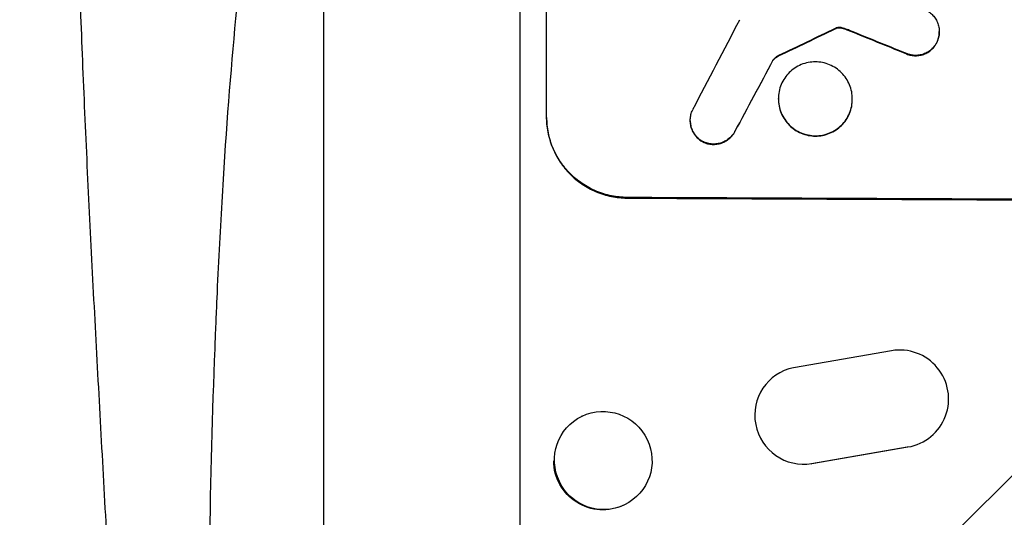
# Model space of a CAD drawing. Units: millimetres. Extents: x -6690 to 5245, y -4582 to 5385.
# Drawn here: x -2813 to -2661, y 2722 to 2798 of the extents above; entities that cross this region are included whole.
import ezdxf

# ---------------------------------------------------------------- set-up
doc = ezdxf.new("R2010")
doc.units = ezdxf.units.MM
doc.header["$LTSCALE"] = 20
doc.layers.add('2d', color=230, linetype='Continuous')
doc.layers.add('EN-Free_Space_Hatch', color=10, linetype='Continuous')

msp = doc.modelspace()

# ---------------------------------------------------------------- hatches: boundary and pattern name
at = {"layer": 'EN-Free_Space_Hatch'}
h = msp.add_hatch(dxfattribs=at)
h.set_pattern_fill('ANSI31', color=256, scale=100, angle=180, style=0)
edge = h.paths.add_edge_path()
edge.add_line((-3087.91, 3853.29), (-2892.71, 3887.71))
edge.add_arc((-2596.05, 2932.73), 1000, 92.36603, 107.25702, ccw=False)
edge.add_arc((-2504.49, 2940.74), 1000, 83.31055, 97.63397, ccw=False)
edge.add_arc((-2271.51, 2940.74), 1000, 82.36603, 96.68945, ccw=False)
edge.add_arc((-2179.95, 2932.73), 1000, 72.74298, 87.63397, ccw=False)
edge.add_line((-1883.29, 3887.71), (-1688.09, 3853.29))
edge.add_arc((-1861.74, 2868.48), 1000, -10, 80, ccw=False)
edge.add_line((-876.93, 2694.84), (-1196.74, 881.08))
edge.add_arc((-2181.55, 1054.73), 1000, 270, 350, ccw=False)
edge.add_line((-2181.55, 54.73), (-2594.45, 54.73))
edge.add_arc((-2594.45, 1054.73), 1000, 190, 270, ccw=False)
edge.add_line((-3579.26, 881.08), (-3899.07, 2694.84))
edge.add_arc((-2914.26, 2868.48), 1000, 100, 190, ccw=False)

# ---------------------------------------------------------------- linework, layer by layer
at = {"layer": '2d'}
for p, q in [((-2735.75, 2880.83), (-2735.75, 2533.63)), ((-2765.96, 2855.33), (-2765.96, 2535.19)), ((-2731.65, 2783.23), (-2731.65, 2845.01)), ((-2687.24, 2796.85), (-2687.24, 2796.9)), ((-2687.04, 2796.93), (-2687.04, 2796.98)), ((-2686.44, 2796.99), (-2686.44, 2797.04)), ((-2685.81, 2796.84), (-2685.81, 2796.89)), ((-2685.03, 2796.54), (-2685.03, 2796.59)), ((-2671.25, 2796.36), (-2671.25, 2796.41)), ((-2671.64, 2794.69), (-2671.64, 2794.75)), ((-2676.52, 2793.09), (-2676.52, 2793.14)), ((-2696.83, 2791.95), (-2696.83, 2792.01)), ((-2695.95, 2792.67), (-2695.95, 2792.72)), ((-2695.99, 2786.05), (-2695.99, 2786.11)), ((-2684.62, 2786), (-2684.62, 2786.06)), ((-2709.55, 2782.71), (-2709.55, 2782.76)), ((-2702.67, 2781.04), (-2702.67, 2781.09)), ((-2707.54, 2779.41), (-2707.54, 2779.46)), ((-2719.3, 2770.81), (-2719.3, 2770.92)), ((-2678.61, 2747.34), (-2693.67, 2744.72)), ((-2696.31, 2743.62), (-2696.39, 2743.57)), ((-2726.2, 2737.26), (-2726.32, 2737.2)), ((-2673.13, 2733.7), (-2673.21, 2733.65)), ((-2676.16, 2732.48), (-2690.92, 2729.95)), ((-2690.85, 2730), (-2676.07, 2732.54)), ((-2676.15, 2732.49), (-2676.07, 2732.54)), ((-2690.93, 2729.95), (-2690.85, 2730)), ((-2719.67, 2723.65), (-2719.78, 2723.59))]:
    msp.add_line(p, q, dxfattribs=at)
for centre, major_axis, ratio, start_param, end_param in [((-2596.05, 3058.08), (1096.75, 2100.99), 0.011213, 4.587617, 4.594258), ((-2596.05, 2898.25), (1097.77, 532.5), 0.042385, 4.600718, 4.608686), ((-2596.05, 2818.15), (-1097.82, 441.07), 0.045077, 1.507776, 1.515552), ((-2596.05, 3038.05), (1097.74, 2058.44), 0.011594, 4.59339, 4.598732), ((-2596.05, 2828.02), (-1100, 0), 0.052336, 1.458518, 1.683074), ((-2677.3, 2739.94), (-4.17, 6.25), 0.995431, 2.715767, 5.867436), ((-2692.14, 2737.38), (-4.17, 6.24), 0.995431, -0.385231, 2.724193)]:
    msp.add_ellipse(centre, major_axis=major_axis, ratio=ratio, start_param=start_param, end_param=end_param, dxfattribs=at)
at = {"layer": '2d', "extrusion": (0, 0, -1)}
for centre, major_axis, ratio, start_param, end_param in [((-2596.05, 2898.25), (1096.77, 532.02), 0.042385, 1.674575, 1.682551), ((-2596.05, 2818.15), (-1096.82, 440.67), 0.045077, -1.515485, -1.507702), ((-2596.05, 3038.05), (1096.74, 2056.56), 0.011594, 1.684537, 1.689884), ((-2596.05, 2828.02), (-1098, 0), 0.052336, 4.599906, 4.824872), ((-2723.05, 2730.4), (-3.27, 6.81), 0.991764, 3.141593, 5.157892)]:
    msp.add_ellipse(centre, major_axis=major_axis, ratio=ratio, start_param=start_param, end_param=end_param, dxfattribs=at)
at = {"layer": '2d'}
msp.add_ellipse((-2722.93, 2730.45), major_axis=(-3.27, 6.81), ratio=0.991764, dxfattribs=at)
for points, knots in [([(-2797.36, 2683.63), (-2797.64, 2688.92), (-2797.93, 2694.26), (-2798.52, 2705.02), (-2798.82, 2710.45), (-2799.43, 2721.37), (-2799.73, 2726.86), (-2800.34, 2737.89), (-2800.64, 2743.43), (-2801.23, 2754.49), (-2801.52, 2760.02), (-2802.06, 2771.02), (-2802.33, 2776.49), (-2802.81, 2787.3), (-2803.04, 2792.64), (-2803.33, 2800.49), (-2803.42, 2803.08), (-2803.55, 2806.92), (-2803.59, 2808.19), (-2803.65, 2810.08), (-2803.68, 2811.02), (-2803.71, 2812.12), (-2803.73, 2812.66), (-2803.73, 2812.94), (-2803.74, 2813.07), (-2803.74, 2813.14), (-2803.74, 2813.17), (-2803.74, 2813.19), (-2803.74, 2813.2), (-2803.86, 2817.46), (-2803.95, 2821.6), (-2804.08, 2829.59), (-2804.12, 2833.44), (-2804.11, 2840.78), (-2804.07, 2844.27), (-2803.94, 2849.16), (-2803.88, 2850.73), (-2803.78, 2853), (-2803.75, 2853.74), (-2803.69, 2854.82), (-2803.66, 2855.36), (-2803.62, 2855.98), (-2803.6, 2856.28), (-2803.59, 2856.43), (-2803.58, 2856.51), (-2803.58, 2856.55), (-2803.58, 2856.56), (-2803.58, 2856.58), (-2803.58, 2856.58), (-2803.42, 2858.94), (-2803.23, 2861.11), (-2802.74, 2865.01), (-2802.44, 2866.75), (-2801.74, 2869.73), (-2801.34, 2870.97), (-2800.38, 2872.89), (-2799.84, 2873.58), (-2799.21, 2873.95)], [0, 0, 0, 0, 0.0625, 0.0625, 0.125, 0.125, 0.1875, 0.1875, 0.25, 0.25, 0.3125, 0.3125, 0.375, 0.375, 0.4375, 0.4375, 0.46875, 0.46875, 0.484375, 0.484375, 0.492187, 0.496094, 0.498047, 0.499023, 0.499512, 0.499756, 0.499878, 0.499878, 0.5, 0.5, 0.5625, 0.5625, 0.625, 0.625, 0.6875, 0.6875, 0.71875, 0.71875, 0.734375, 0.734375, 0.742187, 0.746094, 0.748047, 0.749023, 0.749512, 0.749756, 0.749878, 0.749878, 0.75, 0.75, 0.8125, 0.8125, 0.875, 0.875, 0.9375, 0.9375, 1, 1, 1, 1]), ([(-2804.95, 2870.21), (-2805.65, 2869.4), (-2806.32, 2868.2), (-2807.61, 2865.09), (-2808.22, 2863.18), (-2809.1, 2859.79), (-2809.39, 2858.58), (-2809.8, 2856.63), (-2809.94, 2855.96), (-2810.21, 2854.57), (-2810.34, 2853.86), (-2810.99, 2850.22), (-2811.48, 2847.03), (-2812.36, 2840.13), (-2812.77, 2836.42), (-2813.23, 2831.46), (-2813.32, 2830.46), (-2813.5, 2828.41), (-2813.58, 2827.37), (-2813.83, 2824.23), (-2813.99, 2822.08), (-2814.42, 2815.52), (-2814.67, 2810.96), (-2815.09, 2801.54), (-2815.27, 2796.66), (-2815.43, 2790.37), (-2815.47, 2789.11), (-2815.52, 2786.55), (-2815.55, 2785.27), (-2815.62, 2781.4), (-2815.66, 2778.8), (-2815.75, 2770.93), (-2815.77, 2765.62), (-2815.74, 2749.46), (-2815.59, 2738.41), (-2815.19, 2721.48), (-2815.03, 2715.78), (-2814.66, 2704.27), (-2814.46, 2698.5), (-2814, 2686.92), (-2813.76, 2681.11), (-2813.24, 2669.47), (-2812.97, 2663.64), (-2812.69, 2657.8)], [0, 0, 0, 0, 0.0174104, 0.0174104, 0.0348207, 0.0348207, 0.0435259, 0.0435259, 0.0478785, 0.0478785, 0.0522311, 0.0522311, 0.0696414, 0.0696414, 0.0870518, 0.0870518, 0.0914044, 0.0914044, 0.095757, 0.095757, 0.1044622, 0.1044622, 0.1218725, 0.1218725, 0.1392829, 0.1392829, 0.1436355, 0.1436355, 0.1479881, 0.1479881, 0.1566932, 0.1566932, 0.1741036, 0.1741036, 0.2089243, 0.2089243, 0.2263347, 0.2263347, 0.243745, 0.243745, 0.2611554, 0.2611554, 0.2785658, 0.2785658, 0.2785658, 0.2785658]), ([(-2829, 2657.02), (-2829, 2679.79), (-2828.81, 2702.65), (-2827.75, 2742.78), (-2827.02, 2760.47), (-2825.11, 2789.98), (-2824.06, 2802.42), (-2821.64, 2823.47), (-2820.32, 2832.46), (-2817.35, 2847.33), (-2815.81, 2853.35), (-2812.35, 2861.67), (-2810.89, 2864.63), (-2808.15, 2867.61)], [0.000265, 0.000265, 0.000265, 0.000265, 6.84108, 6.84108, 12.381291, 12.381291, 16.774307, 16.774307, 20.68126, 20.68126, 24.35792, 24.35792, 26.553464, 26.553464, 26.553464, 26.553464]), ([(-2766.19, 2855.2), (-2767.42, 2854.46), (-2769.21, 2852.06), (-2771.2, 2846.98), (-2772.16, 2843.87), (-2772.64, 2842.17), (-2772.87, 2841.29), (-2772.99, 2840.83), (-2773.05, 2840.61), (-2773.08, 2840.49), (-2773.09, 2840.44), (-2773.1, 2840.41), (-2773.1, 2840.39), (-2773.67, 2838.16), (-2774.5, 2834.49), (-2775.41, 2829.62), (-2775.86, 2827.03), (-2776.08, 2825.7), (-2776.19, 2825.03), (-2776.23, 2824.74), (-2776.26, 2824.54), (-2776.28, 2824.45), (-2776.8, 2821.19), (-2777.28, 2817.82), (-2778.19, 2810.69), (-2778.62, 2806.92), (-2779.86, 2795.01), (-2780.93, 2782.14), (-2781.91, 2765.43), (-2782.33, 2756.66), (-2782.52, 2752.16), (-2782.61, 2749.89), (-2782.66, 2748.75), (-2782.68, 2748.18), (-2782.69, 2747.89), (-2782.7, 2747.74), (-2782.7, 2747.68), (-2782.7, 2747.64), (-2782.7, 2747.62), (-2783.44, 2728.24), (-2783.81, 2706.69), (-2783.81, 2682.96)], [0, 0, 0, 0, 0.125, 0.1875, 0.21875, 0.234375, 0.242187, 0.246094, 0.248047, 0.249023, 0.249512, 0.249512, 0.25, 0.25, 0.3125, 0.34375, 0.359375, 0.367187, 0.371094, 0.373047, 0.373047, 0.375, 0.375, 0.4375, 0.4375, 0.5, 0.5, 0.625, 0.6875, 0.71875, 0.734375, 0.742187, 0.746094, 0.748047, 0.749023, 0.749512, 0.749756, 0.749756, 0.75, 0.75, 1, 1, 1, 1]), ([(-2673.24, 2799.7), (-2673.12, 2799.64), (-2673, 2799.57), (-2672.68, 2799.35), (-2672.5, 2799.2), (-2672.17, 2798.87), (-2672.01, 2798.68), (-2671.74, 2798.28), (-2671.62, 2798.06), (-2671.43, 2797.6), (-2671.36, 2797.36), (-2671.27, 2796.89), (-2671.25, 2796.64), (-2671.25, 2796.41), (-2671.25, 2796.18), (-2671.27, 2795.94), (-2671.36, 2795.46), (-2671.43, 2795.22), (-2671.56, 2794.91), (-2671.6, 2794.83), (-2671.64, 2794.75)], [-3.885313, -3.885313, -3.885313, -3.885313, -3.493176, -3.493176, -2.792986, -2.792986, -2.094739, -2.094739, -1.396493, -1.396493, -0.698246, -0.698246, 0, 0, 0, 0.698699, 0.698699, 1.397397, 1.397397, 1.656109, 1.656109, 1.656109, 1.656109]), ([(-2687.04, 2796.98), (-2687.07, 2796.98), (-2687.1, 2796.97), (-2687.16, 2796.94), (-2687.2, 2796.92), (-2687.24, 2796.9)], [1.7207269, 1.7207269, 1.7207269, 1.7207269, 1.8020372, 1.8020372, 1.9220516, 1.9220516, 1.9220516, 1.9220516]), ([(-2687.24, 2796.85), (-2687.2, 2796.87), (-2687.16, 2796.89), (-2687.1, 2796.91), (-2687.07, 2796.92), (-2687.04, 2796.93)], [3.8423361, 3.8423361, 3.8423361, 3.8423361, 3.9626511, 3.9626511, 4.0436493, 4.0436493, 4.0436493, 4.0436493]), ([(-2686.44, 2797.04), (-2686.49, 2797.05), (-2686.55, 2797.05), (-2686.75, 2797.05), (-2686.9, 2797.03), (-2687.04, 2796.98)], [2.051969, 2.051969, 2.051969, 2.051969, 2.2158216, 2.2158216, 2.6458075, 2.6458075, 2.6458075, 2.6458075]), ([(-2687.04, 2796.93), (-2686.9, 2796.98), (-2686.75, 2797), (-2686.55, 2797), (-2686.49, 2796.99), (-2686.44, 2796.99)], [6.2176712, 6.2176712, 6.2176712, 6.2176712, 6.6476546, 6.6476546, 6.8115062, 6.8115062, 6.8115062, 6.8115062]), ([(-2685.81, 2796.89), (-2685.95, 2796.94), (-2686.09, 2796.98), (-2686.3, 2797.02), (-2686.37, 2797.03), (-2686.44, 2797.04)], [3.1277042, 3.1277042, 3.1277042, 3.1277042, 3.5375766, 3.5375766, 3.7445401, 3.7445401, 3.7445401, 3.7445401]), ([(-2686.44, 2796.99), (-2686.37, 2796.98), (-2686.3, 2796.97), (-2686.09, 2796.93), (-2685.95, 2796.89), (-2685.81, 2796.84)], [12.4301936, 12.4301936, 12.4301936, 12.4301936, 12.6375874, 12.6375874, 13.0470664, 13.0470664, 13.0470664, 13.0470664]), ([(-2685.81, 2796.84), (-2685.73, 2796.81), (-2685.66, 2796.78), (-2685.4, 2796.68), (-2685.21, 2796.61), (-2685.03, 2796.54)], [25.5116165, 25.5116165, 25.5116165, 25.5116165, 25.7461134, 25.7461134, 26.3046113, 26.3046113, 26.3046113, 26.3046113]), ([(-2671.64, 2794.69), (-2671.6, 2794.78), (-2671.56, 2794.86), (-2671.43, 2795.17), (-2671.36, 2795.41), (-2671.27, 2795.89), (-2671.25, 2796.13), (-2671.25, 2796.36)], [-1.656042, -1.656042, -1.656042, -1.656042, -1.396493, -1.396493, -0.698247, -0.698247, 0, 0, 0, 0]), ([(-2671.64, 2794.75), (-2671.71, 2794.61), (-2671.79, 2794.48), (-2672.01, 2794.16), (-2672.16, 2793.98), (-2672.48, 2793.65), (-2672.66, 2793.5), (-2673.06, 2793.24), (-2673.28, 2793.12), (-2673.73, 2792.94), (-2673.96, 2792.87), (-2674.43, 2792.78), (-2674.67, 2792.76), (-2675.13, 2792.76), (-2675.36, 2792.78), (-2675.83, 2792.88), (-2676.07, 2792.95), (-2676.37, 2793.07), (-2676.44, 2793.11), (-2676.52, 2793.14)], [1.627614, 1.627614, 1.627614, 1.627614, 2.05878, 2.05878, 2.74504, 2.74504, 3.433209, 3.433209, 4.121378, 4.121378, 4.809547, 4.809547, 5.497716, 5.497716, 6.186013, 6.186013, 6.87431, 6.87431, 7.107115, 7.107115, 7.107115, 7.107115]), ([(-2676.52, 2793.09), (-2676.44, 2793.05), (-2676.37, 2793.02), (-2676.07, 2792.89), (-2675.83, 2792.82), (-2675.36, 2792.73), (-2675.13, 2792.71), (-2674.67, 2792.7), (-2674.43, 2792.73), (-2673.96, 2792.82), (-2673.73, 2792.89), (-2673.28, 2793.07), (-2673.06, 2793.18), (-2672.67, 2793.45), (-2672.48, 2793.6), (-2672.16, 2793.92), (-2672.01, 2794.1), (-2671.79, 2794.43), (-2671.71, 2794.56), (-2671.64, 2794.69)], [14.884916, 14.884916, 14.884916, 14.884916, 15.118623, 15.118623, 15.80643, 15.80643, 16.494237, 16.494237, 17.18196, 17.18196, 17.869682, 17.869682, 18.557404, 18.557404, 19.245127, 19.245127, 19.93183, 19.93183, 20.364263, 20.364263, 20.364263, 20.364263]), ([(-2695.95, 2792.72), (-2696.06, 2792.67), (-2696.17, 2792.61), (-2696.39, 2792.46), (-2696.51, 2792.37), (-2696.69, 2792.19), (-2696.76, 2792.1), (-2696.83, 2792.01)], [4.44107, 4.44107, 4.44107, 4.44107, 4.781246, 4.781246, 5.216653, 5.216653, 5.555317, 5.555317, 5.555317, 5.555317]), ([(-2696.83, 2791.95), (-2696.76, 2792.05), (-2696.69, 2792.13), (-2696.51, 2792.31), (-2696.39, 2792.41), (-2696.17, 2792.56), (-2696.06, 2792.62), (-2695.95, 2792.67)], [8.345314, 8.345314, 8.345314, 8.345314, 8.68398, 8.68398, 9.119384, 9.119384, 9.459557, 9.459557, 9.459557, 9.459557]), ([(-2684.62, 2786.06), (-2684.62, 2785.7), (-2684.65, 2785.33), (-2684.79, 2784.6), (-2684.9, 2784.23), (-2685.19, 2783.54), (-2685.37, 2783.2), (-2685.79, 2782.58), (-2686.03, 2782.3), (-2686.53, 2781.8), (-2686.82, 2781.56), (-2687.44, 2781.15), (-2687.77, 2780.97), (-2688.48, 2780.68), (-2688.84, 2780.57), (-2689.58, 2780.43), (-2689.95, 2780.4), (-2690.66, 2780.4), (-2691.03, 2780.44), (-2691.76, 2780.59), (-2692.13, 2780.7), (-2692.83, 2780.99), (-2693.17, 2781.17), (-2693.79, 2781.59), (-2694.07, 2781.83), (-2694.58, 2782.34), (-2694.81, 2782.63), (-2695.23, 2783.25), (-2695.41, 2783.58), (-2695.7, 2784.28), (-2695.81, 2784.65), (-2695.96, 2785.38), (-2695.99, 2785.75), (-2695.99, 2786.46), (-2695.96, 2786.83), (-2695.81, 2787.57), (-2695.7, 2787.93), (-2695.41, 2788.63), (-2695.23, 2788.96), (-2694.81, 2789.58), (-2694.58, 2789.86), (-2694.07, 2790.37), (-2693.79, 2790.6), (-2693.16, 2791.02), (-2692.83, 2791.19), (-2692.13, 2791.48), (-2691.76, 2791.59), (-2691.03, 2791.73), (-2690.66, 2791.76), (-2689.95, 2791.76), (-2689.58, 2791.72), (-2688.84, 2791.58), (-2688.48, 2791.46), (-2687.78, 2791.17), (-2687.44, 2790.99), (-2686.82, 2790.57), (-2686.53, 2790.33), (-2686.03, 2789.83), (-2685.79, 2789.54), (-2685.37, 2788.92), (-2685.19, 2788.58), (-2684.9, 2787.88), (-2684.79, 2787.52), (-2684.65, 2786.78), (-2684.62, 2786.41), (-2684.62, 2786.06)], [0, 0, 0, 0, 1.070876, 1.070876, 2.141752, 2.141752, 3.212629, 3.212629, 4.283505, 4.283505, 5.358605, 5.358605, 6.433705, 6.433705, 7.508805, 7.508805, 8.583906, 8.583906, 9.65938, 9.65938, 10.734855, 10.734855, 11.81033, 11.81033, 12.885805, 12.885805, 13.956719, 13.956719, 15.027633, 15.027633, 16.098547, 16.098547, 17.169461, 17.169461, 18.241478, 18.241478, 19.313495, 19.313495, 20.385513, 20.385513, 21.45753, 21.45753, 22.531902, 22.531902, 23.606273, 23.606273, 24.680645, 24.680645, 25.755016, 25.755016, 26.829139, 26.829139, 27.903262, 27.903262, 28.977386, 28.977386, 30.051509, 30.051509, 31.123362, 31.123362, 32.195215, 32.195215, 33.267069, 33.267069, 34.338922, 34.338922, 34.338922, 34.338922]), ([(-2695.99, 2786.05), (-2695.99, 2785.7), (-2695.96, 2785.33), (-2695.81, 2784.6), (-2695.7, 2784.23), (-2695.41, 2783.53), (-2695.23, 2783.19), (-2694.81, 2782.57), (-2694.58, 2782.29), (-2694.07, 2781.78), (-2693.79, 2781.54), (-2693.17, 2781.12), (-2692.83, 2780.94), (-2692.13, 2780.64), (-2691.76, 2780.53), (-2691.03, 2780.39), (-2690.66, 2780.35), (-2689.95, 2780.35), (-2689.58, 2780.38), (-2688.84, 2780.52), (-2688.48, 2780.63), (-2687.77, 2780.92), (-2687.44, 2781.09), (-2686.82, 2781.51), (-2686.53, 2781.75), (-2686.03, 2782.25), (-2685.79, 2782.53), (-2685.37, 2783.15), (-2685.19, 2783.48), (-2684.9, 2784.18), (-2684.79, 2784.55), (-2684.65, 2785.28), (-2684.62, 2785.65), (-2684.62, 2786)], [17.169403, 17.169403, 17.169403, 17.169403, 18.240318, 18.240318, 19.311232, 19.311232, 20.382146, 20.382146, 21.45306, 21.45306, 22.528527, 22.528527, 23.603994, 23.603994, 24.679461, 24.679461, 25.754928, 25.754928, 26.830021, 26.830021, 27.905113, 27.905113, 28.980206, 28.980206, 30.055299, 30.055299, 31.126176, 31.126176, 32.197052, 32.197052, 33.267929, 33.267929, 34.338806, 34.338806, 34.338806, 34.338806]), ([(-2707.54, 2779.46), (-2707.67, 2779.53), (-2707.79, 2779.61), (-2708.12, 2779.82), (-2708.3, 2779.98), (-2708.63, 2780.31), (-2708.78, 2780.49), (-2709.06, 2780.9), (-2709.17, 2781.12), (-2709.36, 2781.57), (-2709.43, 2781.81), (-2709.53, 2782.29), (-2709.55, 2782.53), (-2709.55, 2783), (-2709.53, 2783.23), (-2709.43, 2783.71), (-2709.36, 2783.95), (-2709.24, 2784.25), (-2709.2, 2784.33), (-2709.16, 2784.41)], [7.273957, 7.273957, 7.273957, 7.273957, 7.689098, 7.689098, 8.388933, 8.388933, 9.086701, 9.086701, 9.784469, 9.784469, 10.482237, 10.482237, 11.180005, 11.180005, 11.876821, 11.876821, 12.573637, 12.573637, 12.816354, 12.816354, 12.816354, 12.816354]), ([(-2719.3, 2770.92), (-2720.07, 2770.92), (-2720.87, 2771), (-2722.47, 2771.33), (-2723.27, 2771.57), (-2724.79, 2772.21), (-2725.52, 2772.61), (-2726.87, 2773.52), (-2727.49, 2774.04), (-2728.59, 2775.15), (-2729.1, 2775.77), (-2730, 2777.12), (-2730.39, 2777.85), (-2731.02, 2779.37), (-2731.26, 2780.16), (-2731.57, 2781.76), (-2731.65, 2782.56), (-2731.65, 2783.33)], [18.667045, 18.667045, 18.667045, 18.667045, 21.010404, 21.010404, 23.353764, 23.353764, 25.697124, 25.697124, 28.040484, 28.040484, 30.366448, 30.366448, 32.692412, 32.692412, 35.018376, 35.018376, 37.34434, 37.34434, 37.34434, 37.34434]), ([(-2731.65, 2783.23), (-2731.65, 2782.45), (-2731.57, 2781.65), (-2731.26, 2780.06), (-2731.02, 2779.26), (-2730.39, 2777.74), (-2730, 2777.01), (-2729.1, 2775.66), (-2728.59, 2775.04), (-2727.49, 2773.94), (-2726.87, 2773.42), (-2725.52, 2772.5), (-2724.79, 2772.1), (-2723.27, 2771.46), (-2722.47, 2771.22), (-2720.87, 2770.9), (-2720.07, 2770.82), (-2719.3, 2770.81)], [37.343903, 37.343903, 37.343903, 37.343903, 39.66987, 39.66987, 41.995836, 41.995836, 44.321802, 44.321802, 46.647768, 46.647768, 48.991067, 48.991067, 51.334365, 51.334365, 53.677663, 53.677663, 56.020961, 56.020961, 56.020961, 56.020961]), ([(-2709.55, 2782.71), (-2709.55, 2782.48), (-2709.53, 2782.24), (-2709.43, 2781.76), (-2709.36, 2781.52), (-2709.18, 2781.07), (-2709.06, 2780.85), (-2708.79, 2780.44), (-2708.63, 2780.26), (-2708.3, 2779.93), (-2708.12, 2779.77), (-2707.8, 2779.55), (-2707.67, 2779.48), (-2707.54, 2779.41)], [11.179953, 11.179953, 11.179953, 11.179953, 11.87677, 11.87677, 12.573586, 12.573586, 13.270403, 13.270403, 13.967219, 13.967219, 14.667999, 14.667999, 15.085848, 15.085848, 15.085848, 15.085848]), ([(-2702.67, 2781.09), (-2702.73, 2780.98), (-2702.8, 2780.87), (-2703.01, 2780.56), (-2703.17, 2780.37), (-2703.5, 2780.04), (-2703.69, 2779.88), (-2704.1, 2779.61), (-2704.32, 2779.49), (-2704.78, 2779.3), (-2705.02, 2779.23), (-2705.51, 2779.14), (-2705.75, 2779.12), (-2706.22, 2779.12), (-2706.47, 2779.15), (-2706.95, 2779.24), (-2707.19, 2779.32), (-2707.46, 2779.43), (-2707.5, 2779.45), (-2707.54, 2779.46)], [1.758822, 1.758822, 1.758822, 1.758822, 2.124397, 2.124397, 2.832529, 2.832529, 3.542721, 3.542721, 4.252914, 4.252914, 4.963106, 4.963106, 5.673298, 5.673298, 6.383617, 6.383617, 7.093937, 7.093937, 7.211241, 7.211241, 7.211241, 7.211241]), ([(-2707.54, 2779.41), (-2707.5, 2779.39), (-2707.46, 2779.38), (-2707.19, 2779.26), (-2706.95, 2779.19), (-2706.47, 2779.09), (-2706.22, 2779.07), (-2705.75, 2779.07), (-2705.51, 2779.09), (-2705.02, 2779.18), (-2704.78, 2779.25), (-2704.32, 2779.44), (-2704.1, 2779.56), (-2703.69, 2779.83), (-2703.5, 2779.99), (-2703.17, 2780.32), (-2703.01, 2780.51), (-2702.8, 2780.82), (-2702.73, 2780.93), (-2702.67, 2781.04)], [15.48357, 15.48357, 15.48357, 15.48357, 15.600872, 15.600872, 16.311186, 16.311186, 17.0215, 17.0215, 17.731687, 17.731687, 18.441874, 18.441874, 19.152061, 19.152061, 19.862249, 19.862249, 20.57038, 20.57038, 20.935952, 20.935952, 20.935952, 20.935952])]:
    msp.add_open_spline(points, degree=3, knots=knots, dxfattribs=at)
msp.add_open_spline([(-2685.03, 2796.59), (-2685.29, 2796.7), (-2685.55, 2796.79), (-2685.81, 2796.89)], degree=3, dxfattribs=at)

doc.saveas('drawing.dxf')
